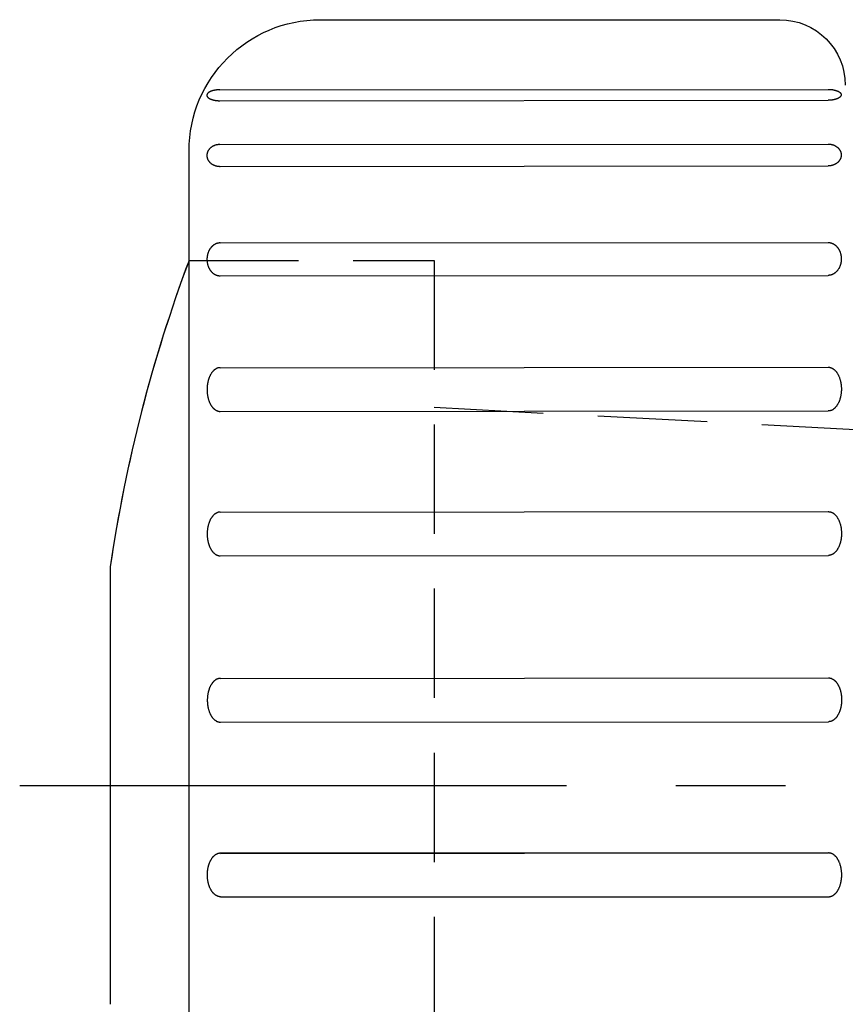
# Model space of a CAD drawing. Extents: x 1 to 145, y 0 to 91.
# Drawn here: x 107 to 126, y 66 to 88 of the extents above; entities that cross this region are included whole.
import ezdxf

# ---------------------------------------------------------------- set-up
doc = ezdxf.new("R2010")
doc.units = 0
doc.header["$LTSCALE"] = 10
for name, pattern in [('CENTER', [2, 1.25, -0.25, 0.25, -0.25]), ('FONT_6', [8, 1, -1, 0.5, -1, 0.5, -1, 0.5, -1, 0.5, -1]), ('HIDDEN', [0.375, 0.25, -0.125]), ('SOLID', [0])]:
    doc.linetypes.add(name, pattern=pattern)
doc.layers.get('0').update_dxf_attribs({"linetype": 'CONTINUOUS'})
doc.layers.add('1', color=1, linetype='CENTER')
doc.layers.add('2', color=2, linetype='HIDDEN')

msp = doc.modelspace()

# ---------------------------------------------------------------- linework, layer by layer
for p, q in [((111.794, 86.432), (125.691, 86.442)), ((111.794, 86.182), (125.692, 86.192)), ((111.794, 85.182), (125.692, 85.192)), ((111.795, 84.682), (125.693, 84.692)), ((111.796, 82.932), (125.694, 82.942)), ((111.797, 82.182), (125.694, 82.192)), ((116.686, 81.477), (116.686, 81.334)), ((111.798, 80.082), (125.696, 80.092)), ((111.799, 79.082), (125.697, 79.092)), ((111.8, 76.782), (125.698, 76.792)), ((111.801, 75.782), (125.699, 75.792)), ((111.803, 72.982), (125.701, 72.992)), ((111.804, 71.982), (125.702, 71.992)), ((111.806, 68.982), (125.704, 68.992)), ((111.806, 68.992), (125.704, 68.992)), ((111.806, 67.992), (125.704, 67.992))]:
    msp.add_line(p, q)
at = {"color": 7, "linetype": 'SOLID'}
for p, q in [((111.086, 58.534), (111.086, 85.034)), ((109.286, 75.534), (109.286, 65.534))]:
    msp.add_line(p, q, dxfattribs=at)
at = {"color": 7, "linetype": 'FONT_6'}
msp.add_line((109.286, 75.534), (109.286, 65.534), dxfattribs=at)
for points in [[(111.794, 86.432, 0), (111.786, 86.432, 0), (111.779, 86.432, 0), (111.772, 86.432, 0), (111.764, 86.431, 0), (111.757, 86.431, 0), (111.75, 86.431, 0), (111.742, 86.43, 0), (111.735, 86.43, 0), (111.728, 86.429, 0), (111.721, 86.428, 0), (111.714, 86.428, 0), (111.707, 86.427, 0), (111.7, 86.426, 0), (111.693, 86.425, 0), (111.686, 86.424, 0), (111.679, 86.422, 0), (111.672, 86.421, 0), (111.665, 86.42, 0), (111.659, 86.419, 0), (111.652, 86.417, 0), (111.646, 86.416, 0), (111.639, 86.414, 0), (111.633, 86.413, 0), (111.627, 86.411, 0), (111.621, 86.409, 0), (111.615, 86.407, 0), (111.609, 86.406, 0), (111.603, 86.404, 0), (111.598, 86.402, 0), (111.592, 86.4, 0), (111.587, 86.397, 0), (111.581, 86.395, 0), (111.576, 86.393, 0), (111.571, 86.391, 0), (111.566, 86.389, 0), (111.562, 86.386, 0), (111.557, 86.384, 0), (111.553, 86.381, 0), (111.548, 86.379, 0), (111.544, 86.376, 0), (111.54, 86.374, 0), (111.536, 86.371, 0), (111.533, 86.369, 0), (111.529, 86.366, 0), (111.526, 86.363, 0), (111.522, 86.36, 0), (111.519, 86.358, 0), (111.516, 86.355, 0), (111.514, 86.352, 0), (111.511, 86.349, 0), (111.509, 86.346, 0), (111.507, 86.343, 0), (111.505, 86.34, 0), (111.503, 86.337, 0), (111.501, 86.334, 0), (111.499, 86.331, 0), (111.498, 86.328, 0), (111.497, 86.325, 0), (111.496, 86.322, 0), (111.495, 86.319, 0), (111.494, 86.316, 0), (111.494, 86.313, 0), (111.494, 86.31, 0), (111.494, 86.307, 0), (111.494, 86.304, 0), (111.494, 86.301, 0), (111.495, 86.298, 0), (111.495, 86.295, 0), (111.496, 86.292, 0), (111.497, 86.289, 0), (111.498, 86.286, 0), (111.499, 86.282, 0), (111.501, 86.279, 0), (111.503, 86.277, 0), (111.505, 86.274, 0), (111.507, 86.271, 0), (111.509, 86.268, 0), (111.511, 86.265, 0), (111.514, 86.262, 0), (111.517, 86.259, 0), (111.519, 86.256, 0), (111.523, 86.254, 0), (111.526, 86.251, 0), (111.529, 86.248, 0), (111.533, 86.245, 0), (111.536, 86.243, 0), (111.54, 86.24, 0), (111.544, 86.237, 0), (111.548, 86.235, 0), (111.553, 86.233, 0), (111.557, 86.23, 0), (111.562, 86.228, 0), (111.567, 86.225, 0), (111.571, 86.223, 0), (111.576, 86.221, 0), (111.582, 86.219, 0), (111.587, 86.216, 0), (111.592, 86.214, 0), (111.598, 86.212, 0), (111.603, 86.21, 0), (111.609, 86.209, 0), (111.615, 86.207, 0), (111.621, 86.205, 0), (111.627, 86.203, 0), (111.633, 86.201, 0), (111.64, 86.2, 0), (111.646, 86.198, 0), (111.652, 86.197, 0), (111.659, 86.195, 0), (111.666, 86.194, 0), (111.672, 86.193, 0), (111.679, 86.192, 0), (111.686, 86.19, 0), (111.693, 86.189, 0), (111.7, 86.188, 0), (111.707, 86.188, 0), (111.714, 86.187, 0), (111.721, 86.186, 0), (111.728, 86.185, 0), (111.735, 86.184, 0), (111.742, 86.184, 0), (111.75, 86.183, 0), (111.757, 86.183, 0), (111.764, 86.183, 0), (111.772, 86.183, 0), (111.779, 86.182, 0), (111.786, 86.182, 0), (111.794, 86.182, 0)], [(125.691, 86.442, 0), (125.699, 86.442, 0), (125.706, 86.442, 0), (125.714, 86.442, 0), (125.721, 86.442, 0), (125.728, 86.441, 0), (125.735, 86.441, 0), (125.743, 86.44, 0), (125.75, 86.44, 0), (125.757, 86.439, 0), (125.764, 86.438, 0), (125.771, 86.438, 0), (125.779, 86.437, 0), (125.786, 86.436, 0), (125.793, 86.435, 0), (125.799, 86.434, 0), (125.806, 86.433, 0), (125.813, 86.431, 0), (125.82, 86.43, 0), (125.826, 86.429, 0), (125.833, 86.427, 0), (125.839, 86.426, 0), (125.846, 86.424, 0), (125.852, 86.423, 0), (125.858, 86.421, 0), (125.864, 86.419, 0), (125.87, 86.418, 0), (125.876, 86.416, 0), (125.882, 86.414, 0), (125.887, 86.412, 0), (125.893, 86.41, 0), (125.898, 86.408, 0), (125.904, 86.406, 0), (125.909, 86.403, 0), (125.914, 86.401, 0), (125.919, 86.399, 0), (125.923, 86.397, 0), (125.928, 86.394, 0), (125.932, 86.392, 0), (125.937, 86.389, 0), (125.941, 86.387, 0), (125.945, 86.384, 0), (125.949, 86.382, 0), (125.953, 86.379, 0), (125.956, 86.376, 0), (125.959, 86.374, 0), (125.963, 86.371, 0), (125.966, 86.368, 0), (125.969, 86.365, 0), (125.971, 86.362, 0), (125.974, 86.359, 0), (125.976, 86.356, 0), (125.979, 86.354, 0), (125.981, 86.351, 0), (125.983, 86.348, 0), (125.984, 86.345, 0), (125.986, 86.342, 0), (125.987, 86.339, 0), (125.988, 86.336, 0), (125.989, 86.333, 0), (125.99, 86.329, 0), (125.991, 86.326, 0), (125.991, 86.323, 0), (125.991, 86.32, 0), (125.992, 86.317, 0), (125.991, 86.314, 0), (125.991, 86.311, 0), (125.991, 86.308, 0), (125.99, 86.305, 0), (125.989, 86.302, 0), (125.988, 86.299, 0), (125.987, 86.296, 0), (125.986, 86.293, 0), (125.984, 86.29, 0), (125.983, 86.287, 0), (125.981, 86.284, 0), (125.979, 86.281, 0), (125.976, 86.278, 0), (125.974, 86.275, 0), (125.971, 86.272, 0), (125.969, 86.269, 0), (125.966, 86.267, 0), (125.963, 86.264, 0), (125.96, 86.261, 0), (125.956, 86.258, 0), (125.953, 86.256, 0), (125.949, 86.253, 0), (125.945, 86.25, 0), (125.941, 86.248, 0), (125.937, 86.245, 0), (125.933, 86.243, 0), (125.928, 86.24, 0), (125.924, 86.238, 0), (125.919, 86.236, 0), (125.914, 86.233, 0), (125.909, 86.231, 0), (125.904, 86.229, 0), (125.898, 86.227, 0), (125.893, 86.225, 0), (125.888, 86.223, 0), (125.882, 86.221, 0), (125.876, 86.219, 0), (125.87, 86.217, 0), (125.864, 86.215, 0), (125.858, 86.213, 0), (125.852, 86.212, 0), (125.846, 86.21, 0), (125.839, 86.208, 0), (125.833, 86.207, 0), (125.827, 86.206, 0), (125.82, 86.204, 0), (125.813, 86.203, 0), (125.806, 86.202, 0), (125.8, 86.201, 0), (125.793, 86.2, 0), (125.786, 86.198, 0), (125.779, 86.198, 0), (125.772, 86.197, 0), (125.765, 86.196, 0), (125.757, 86.195, 0), (125.75, 86.195, 0), (125.743, 86.194, 0), (125.736, 86.194, 0), (125.728, 86.193, 0), (125.721, 86.193, 0), (125.714, 86.192, 0), (125.706, 86.192, 0), (125.699, 86.192, 0), (125.692, 86.192, 0)], [(111.794, 85.182, 0), (111.787, 85.182, 0), (111.78, 85.182, 0), (111.772, 85.181, 0), (111.765, 85.181, 0), (111.758, 85.18, 0), (111.75, 85.179, 0), (111.743, 85.178, 0), (111.736, 85.177, 0), (111.729, 85.176, 0), (111.722, 85.175, 0), (111.714, 85.173, 0), (111.707, 85.171, 0), (111.7, 85.169, 0), (111.693, 85.168, 0), (111.687, 85.165, 0), (111.68, 85.163, 0), (111.673, 85.161, 0), (111.666, 85.158, 0), (111.66, 85.155, 0), (111.653, 85.153, 0), (111.647, 85.15, 0), (111.64, 85.147, 0), (111.634, 85.143, 0), (111.628, 85.14, 0), (111.622, 85.136, 0), (111.616, 85.133, 0), (111.61, 85.129, 0), (111.604, 85.125, 0), (111.599, 85.121, 0), (111.593, 85.117, 0), (111.588, 85.113, 0), (111.582, 85.109, 0), (111.577, 85.104, 0), (111.572, 85.1, 0), (111.567, 85.095, 0), (111.563, 85.091, 0), (111.558, 85.086, 0), (111.554, 85.081, 0), (111.549, 85.076, 0), (111.545, 85.071, 0), (111.541, 85.066, 0), (111.537, 85.061, 0), (111.534, 85.055, 0), (111.53, 85.05, 0), (111.527, 85.044, 0), (111.523, 85.039, 0), (111.52, 85.033, 0), (111.517, 85.028, 0), (111.515, 85.022, 0), (111.512, 85.016, 0), (111.51, 85.01, 0), (111.508, 85.004, 0), (111.505, 84.999, 0), (111.504, 84.993, 0), (111.502, 84.987, 0), (111.5, 84.981, 0), (111.499, 84.975, 0), (111.498, 84.969, 0), (111.497, 84.963, 0), (111.496, 84.956, 0), (111.495, 84.95, 0), (111.495, 84.944, 0), (111.495, 84.938, 0), (111.495, 84.932, 0), (111.495, 84.926, 0), (111.495, 84.92, 0), (111.496, 84.913, 0), (111.496, 84.907, 0), (111.497, 84.901, 0), (111.498, 84.895, 0), (111.499, 84.889, 0), (111.5, 84.883, 0), (111.502, 84.877, 0), (111.504, 84.871, 0), (111.506, 84.865, 0), (111.508, 84.859, 0), (111.51, 84.853, 0), (111.512, 84.848, 0), (111.515, 84.842, 0), (111.518, 84.836, 0), (111.52, 84.831, 0), (111.524, 84.825, 0), (111.527, 84.82, 0), (111.53, 84.814, 0), (111.534, 84.809, 0), (111.537, 84.803, 0), (111.541, 84.798, 0), (111.545, 84.793, 0), (111.55, 84.788, 0), (111.554, 84.783, 0), (111.558, 84.778, 0), (111.563, 84.773, 0), (111.568, 84.769, 0), (111.573, 84.764, 0), (111.578, 84.76, 0), (111.583, 84.755, 0), (111.588, 84.751, 0), (111.593, 84.747, 0), (111.599, 84.743, 0), (111.604, 84.739, 0), (111.61, 84.735, 0), (111.616, 84.731, 0), (111.622, 84.728, 0), (111.628, 84.724, 0), (111.634, 84.721, 0), (111.641, 84.718, 0), (111.647, 84.715, 0), (111.653, 84.712, 0), (111.66, 84.709, 0), (111.667, 84.706, 0), (111.673, 84.704, 0), (111.68, 84.701, 0), (111.687, 84.699, 0), (111.694, 84.697, 0), (111.701, 84.695, 0), (111.708, 84.693, 0), (111.715, 84.691, 0), (111.722, 84.69, 0), (111.729, 84.688, 0), (111.736, 84.687, 0), (111.744, 84.686, 0), (111.751, 84.685, 0), (111.758, 84.684, 0), (111.765, 84.683, 0), (111.773, 84.683, 0), (111.78, 84.682, 0), (111.787, 84.682, 0), (111.795, 84.682, 0)], [(125.692, 85.192, 0), (125.7, 85.192, 0), (125.707, 85.192, 0), (125.714, 85.191, 0), (125.722, 85.191, 0), (125.729, 85.19, 0), (125.736, 85.189, 0), (125.744, 85.188, 0), (125.751, 85.187, 0), (125.758, 85.186, 0), (125.765, 85.185, 0), (125.772, 85.183, 0), (125.779, 85.181, 0), (125.786, 85.18, 0), (125.793, 85.177, 0), (125.8, 85.175, 0), (125.807, 85.173, 0), (125.814, 85.171, 0), (125.821, 85.168, 0), (125.827, 85.165, 0), (125.834, 85.163, 0), (125.84, 85.16, 0), (125.847, 85.157, 0), (125.853, 85.153, 0), (125.859, 85.15, 0), (125.865, 85.147, 0), (125.871, 85.143, 0), (125.877, 85.139, 0), (125.883, 85.135, 0), (125.888, 85.132, 0), (125.894, 85.127, 0), (125.899, 85.123, 0), (125.905, 85.119, 0), (125.91, 85.115, 0), (125.915, 85.11, 0), (125.92, 85.106, 0), (125.924, 85.101, 0), (125.929, 85.096, 0), (125.933, 85.091, 0), (125.938, 85.086, 0), (125.942, 85.081, 0), (125.946, 85.076, 0), (125.95, 85.071, 0), (125.953, 85.066, 0), (125.957, 85.06, 0), (125.96, 85.055, 0), (125.964, 85.049, 0), (125.967, 85.044, 0), (125.97, 85.038, 0), (125.972, 85.032, 0), (125.975, 85.026, 0), (125.977, 85.021, 0), (125.98, 85.015, 0), (125.982, 85.009, 0), (125.983, 85.003, 0), (125.985, 84.997, 0), (125.987, 84.991, 0), (125.988, 84.985, 0), (125.989, 84.979, 0), (125.99, 84.973, 0), (125.991, 84.967, 0), (125.992, 84.961, 0), (125.992, 84.955, 0), (125.992, 84.948, 0), (125.993, 84.942, 0), (125.992, 84.936, 0), (125.992, 84.93, 0), (125.992, 84.924, 0), (125.991, 84.918, 0), (125.99, 84.912, 0), (125.989, 84.906, 0), (125.988, 84.9, 0), (125.987, 84.894, 0), (125.985, 84.888, 0), (125.984, 84.882, 0), (125.982, 84.876, 0), (125.98, 84.87, 0), (125.977, 84.864, 0), (125.975, 84.858, 0), (125.972, 84.852, 0), (125.97, 84.847, 0), (125.967, 84.841, 0), (125.964, 84.835, 0), (125.961, 84.83, 0), (125.957, 84.824, 0), (125.954, 84.819, 0), (125.95, 84.814, 0), (125.946, 84.808, 0), (125.942, 84.803, 0), (125.938, 84.798, 0), (125.934, 84.793, 0), (125.929, 84.788, 0), (125.925, 84.784, 0), (125.92, 84.779, 0), (125.915, 84.774, 0), (125.91, 84.77, 0), (125.905, 84.765, 0), (125.9, 84.761, 0), (125.894, 84.757, 0), (125.889, 84.753, 0), (125.883, 84.749, 0), (125.877, 84.745, 0), (125.871, 84.741, 0), (125.865, 84.738, 0), (125.859, 84.734, 0), (125.853, 84.731, 0), (125.847, 84.728, 0), (125.841, 84.725, 0), (125.834, 84.722, 0), (125.828, 84.719, 0), (125.821, 84.716, 0), (125.814, 84.714, 0), (125.808, 84.711, 0), (125.801, 84.709, 0), (125.794, 84.707, 0), (125.787, 84.705, 0), (125.78, 84.703, 0), (125.773, 84.701, 0), (125.766, 84.7, 0), (125.758, 84.698, 0), (125.751, 84.697, 0), (125.744, 84.696, 0), (125.737, 84.695, 0), (125.729, 84.694, 0), (125.722, 84.693, 0), (125.715, 84.693, 0), (125.707, 84.692, 0), (125.7, 84.692, 0), (125.693, 84.692, 0)], [(111.796, 82.932, 0), (111.789, 82.932, 0), (111.781, 82.932, 0), (111.774, 82.931, 0), (111.767, 82.93, 0), (111.759, 82.929, 0), (111.752, 82.928, 0), (111.745, 82.927, 0), (111.738, 82.925, 0), (111.73, 82.923, 0), (111.723, 82.921, 0), (111.716, 82.918, 0), (111.709, 82.916, 0), (111.702, 82.913, 0), (111.695, 82.91, 0), (111.688, 82.907, 0), (111.681, 82.903, 0), (111.675, 82.9, 0), (111.668, 82.896, 0), (111.661, 82.892, 0), (111.655, 82.888, 0), (111.648, 82.883, 0), (111.642, 82.879, 0), (111.636, 82.874, 0), (111.629, 82.869, 0), (111.623, 82.864, 0), (111.617, 82.858, 0), (111.612, 82.853, 0), (111.606, 82.847, 0), (111.6, 82.841, 0), (111.595, 82.835, 0), (111.589, 82.829, 0), (111.584, 82.822, 0), (111.579, 82.816, 0), (111.574, 82.809, 0), (111.569, 82.802, 0), (111.564, 82.795, 0), (111.56, 82.788, 0), (111.555, 82.78, 0), (111.551, 82.773, 0), (111.547, 82.765, 0), (111.543, 82.758, 0), (111.539, 82.75, 0), (111.535, 82.742, 0), (111.532, 82.734, 0), (111.528, 82.726, 0), (111.525, 82.717, 0), (111.522, 82.709, 0), (111.519, 82.7, 0), (111.516, 82.692, 0), (111.514, 82.683, 0), (111.511, 82.675, 0), (111.509, 82.666, 0), (111.507, 82.657, 0), (111.505, 82.648, 0), (111.504, 82.639, 0), (111.502, 82.63, 0), (111.501, 82.621, 0), (111.5, 82.612, 0), (111.499, 82.603, 0), (111.498, 82.594, 0), (111.497, 82.585, 0), (111.497, 82.575, 0), (111.496, 82.566, 0), (111.496, 82.557, 0), (111.496, 82.548, 0), (111.497, 82.538, 0), (111.497, 82.529, 0), (111.498, 82.52, 0), (111.499, 82.511, 0), (111.5, 82.502, 0), (111.501, 82.493, 0), (111.502, 82.484, 0), (111.504, 82.475, 0), (111.505, 82.466, 0), (111.507, 82.457, 0), (111.509, 82.448, 0), (111.512, 82.439, 0), (111.514, 82.431, 0), (111.517, 82.422, 0), (111.519, 82.413, 0), (111.522, 82.405, 0), (111.525, 82.397, 0), (111.529, 82.388, 0), (111.532, 82.38, 0), (111.535, 82.372, 0), (111.539, 82.364, 0), (111.543, 82.356, 0), (111.547, 82.349, 0), (111.551, 82.341, 0), (111.556, 82.334, 0), (111.56, 82.326, 0), (111.565, 82.319, 0), (111.569, 82.312, 0), (111.574, 82.305, 0), (111.579, 82.298, 0), (111.584, 82.292, 0), (111.59, 82.285, 0), (111.595, 82.279, 0), (111.601, 82.273, 0), (111.606, 82.267, 0), (111.612, 82.261, 0), (111.618, 82.256, 0), (111.624, 82.25, 0), (111.63, 82.245, 0), (111.636, 82.24, 0), (111.642, 82.235, 0), (111.649, 82.231, 0), (111.655, 82.226, 0), (111.662, 82.222, 0), (111.668, 82.218, 0), (111.675, 82.214, 0), (111.682, 82.211, 0), (111.689, 82.207, 0), (111.696, 82.204, 0), (111.703, 82.201, 0), (111.71, 82.198, 0), (111.717, 82.196, 0), (111.724, 82.193, 0), (111.731, 82.191, 0), (111.738, 82.189, 0), (111.745, 82.188, 0), (111.753, 82.186, 0), (111.76, 82.185, 0), (111.767, 82.184, 0), (111.775, 82.183, 0), (111.782, 82.183, 0), (111.789, 82.182, 0), (111.797, 82.182, 0)], [(125.694, 82.942, 0), (125.701, 82.942, 0), (125.709, 82.942, 0), (125.716, 82.941, 0), (125.723, 82.94, 0), (125.731, 82.939, 0), (125.738, 82.938, 0), (125.745, 82.937, 0), (125.752, 82.935, 0), (125.76, 82.933, 0), (125.767, 82.931, 0), (125.774, 82.928, 0), (125.781, 82.926, 0), (125.788, 82.923, 0), (125.795, 82.92, 0), (125.802, 82.917, 0), (125.809, 82.914, 0), (125.816, 82.91, 0), (125.822, 82.906, 0), (125.829, 82.902, 0), (125.835, 82.898, 0), (125.842, 82.894, 0), (125.848, 82.889, 0), (125.855, 82.884, 0), (125.861, 82.879, 0), (125.867, 82.874, 0), (125.873, 82.868, 0), (125.879, 82.863, 0), (125.884, 82.857, 0), (125.89, 82.851, 0), (125.896, 82.845, 0), (125.901, 82.839, 0), (125.906, 82.832, 0), (125.911, 82.826, 0), (125.916, 82.819, 0), (125.921, 82.812, 0), (125.926, 82.805, 0), (125.931, 82.798, 0), (125.935, 82.791, 0), (125.939, 82.783, 0), (125.944, 82.776, 0), (125.948, 82.768, 0), (125.951, 82.76, 0), (125.955, 82.752, 0), (125.959, 82.744, 0), (125.962, 82.736, 0), (125.965, 82.728, 0), (125.968, 82.719, 0), (125.971, 82.711, 0), (125.974, 82.702, 0), (125.977, 82.694, 0), (125.979, 82.685, 0), (125.981, 82.676, 0), (125.983, 82.667, 0), (125.985, 82.658, 0), (125.987, 82.649, 0), (125.988, 82.64, 0), (125.99, 82.631, 0), (125.991, 82.622, 0), (125.992, 82.613, 0), (125.993, 82.604, 0), (125.993, 82.595, 0), (125.994, 82.586, 0), (125.994, 82.576, 0), (125.994, 82.567, 0), (125.994, 82.558, 0), (125.994, 82.549, 0), (125.993, 82.54, 0), (125.993, 82.531, 0), (125.992, 82.521, 0), (125.991, 82.512, 0), (125.99, 82.503, 0), (125.989, 82.494, 0), (125.987, 82.485, 0), (125.985, 82.476, 0), (125.983, 82.467, 0), (125.981, 82.458, 0), (125.979, 82.45, 0), (125.977, 82.441, 0), (125.974, 82.432, 0), (125.971, 82.424, 0), (125.969, 82.415, 0), (125.966, 82.407, 0), (125.962, 82.399, 0), (125.959, 82.391, 0), (125.955, 82.382, 0), (125.952, 82.374, 0), (125.948, 82.367, 0), (125.944, 82.359, 0), (125.94, 82.351, 0), (125.935, 82.344, 0), (125.931, 82.337, 0), (125.926, 82.329, 0), (125.922, 82.322, 0), (125.917, 82.315, 0), (125.912, 82.309, 0), (125.907, 82.302, 0), (125.901, 82.296, 0), (125.896, 82.289, 0), (125.89, 82.283, 0), (125.885, 82.277, 0), (125.879, 82.272, 0), (125.873, 82.266, 0), (125.867, 82.261, 0), (125.861, 82.255, 0), (125.855, 82.25, 0), (125.849, 82.246, 0), (125.842, 82.241, 0), (125.836, 82.237, 0), (125.829, 82.232, 0), (125.823, 82.228, 0), (125.816, 82.224, 0), (125.809, 82.221, 0), (125.802, 82.217, 0), (125.796, 82.214, 0), (125.789, 82.211, 0), (125.782, 82.208, 0), (125.775, 82.206, 0), (125.767, 82.203, 0), (125.76, 82.201, 0), (125.753, 82.199, 0), (125.746, 82.198, 0), (125.739, 82.196, 0), (125.731, 82.195, 0), (125.724, 82.194, 0), (125.717, 82.193, 0), (125.709, 82.192, 0), (125.702, 82.192, 0), (125.694, 82.192, 0)], [(111.798, 80.082, 0), (111.791, 80.082, 0), (111.783, 80.082, 0), (111.776, 80.081, 0), (111.769, 80.08, 0), (111.761, 80.078, 0), (111.754, 80.077, 0), (111.747, 80.075, 0), (111.74, 80.073, 0), (111.732, 80.07, 0), (111.725, 80.067, 0), (111.718, 80.064, 0), (111.711, 80.061, 0), (111.704, 80.057, 0), (111.697, 80.053, 0), (111.69, 80.049, 0), (111.683, 80.044, 0), (111.677, 80.039, 0), (111.67, 80.034, 0), (111.663, 80.029, 0), (111.657, 80.023, 0), (111.65, 80.017, 0), (111.644, 80.011, 0), (111.638, 80.004, 0), (111.632, 79.998, 0), (111.625, 79.991, 0), (111.62, 79.984, 0), (111.614, 79.976, 0), (111.608, 79.969, 0), (111.602, 79.961, 0), (111.597, 79.953, 0), (111.591, 79.944, 0), (111.586, 79.936, 0), (111.581, 79.927, 0), (111.576, 79.918, 0), (111.571, 79.909, 0), (111.566, 79.899, 0), (111.562, 79.89, 0), (111.557, 79.88, 0), (111.553, 79.87, 0), (111.549, 79.86, 0), (111.545, 79.85, 0), (111.541, 79.839, 0), (111.537, 79.828, 0), (111.534, 79.818, 0), (111.53, 79.807, 0), (111.527, 79.796, 0), (111.524, 79.785, 0), (111.521, 79.773, 0), (111.518, 79.762, 0), (111.516, 79.75, 0), (111.514, 79.739, 0), (111.511, 79.727, 0), (111.509, 79.715, 0), (111.507, 79.703, 0), (111.506, 79.692, 0), (111.504, 79.68, 0), (111.503, 79.667, 0), (111.502, 79.655, 0), (111.501, 79.643, 0), (111.5, 79.631, 0), (111.499, 79.619, 0), (111.499, 79.606, 0), (111.499, 79.594, 0), (111.498, 79.582, 0), (111.499, 79.57, 0), (111.499, 79.557, 0), (111.499, 79.545, 0), (111.5, 79.533, 0), (111.501, 79.521, 0), (111.502, 79.509, 0), (111.503, 79.496, 0), (111.504, 79.484, 0), (111.506, 79.472, 0), (111.508, 79.46, 0), (111.509, 79.449, 0), (111.512, 79.437, 0), (111.514, 79.425, 0), (111.516, 79.413, 0), (111.519, 79.402, 0), (111.521, 79.391, 0), (111.524, 79.379, 0), (111.527, 79.368, 0), (111.531, 79.357, 0), (111.534, 79.346, 0), (111.538, 79.335, 0), (111.541, 79.325, 0), (111.545, 79.314, 0), (111.549, 79.304, 0), (111.553, 79.294, 0), (111.558, 79.284, 0), (111.562, 79.274, 0), (111.567, 79.265, 0), (111.572, 79.255, 0), (111.576, 79.246, 0), (111.581, 79.237, 0), (111.587, 79.228, 0), (111.592, 79.22, 0), (111.597, 79.212, 0), (111.603, 79.203, 0), (111.608, 79.195, 0), (111.614, 79.188, 0), (111.62, 79.18, 0), (111.626, 79.173, 0), (111.632, 79.166, 0), (111.638, 79.16, 0), (111.645, 79.153, 0), (111.651, 79.147, 0), (111.657, 79.141, 0), (111.664, 79.135, 0), (111.671, 79.13, 0), (111.677, 79.125, 0), (111.684, 79.12, 0), (111.691, 79.116, 0), (111.698, 79.111, 0), (111.705, 79.107, 0), (111.712, 79.104, 0), (111.719, 79.1, 0), (111.726, 79.097, 0), (111.733, 79.094, 0), (111.74, 79.092, 0), (111.748, 79.09, 0), (111.755, 79.088, 0), (111.762, 79.086, 0), (111.769, 79.085, 0), (111.777, 79.084, 0), (111.784, 79.083, 0), (111.791, 79.082, 0), (111.799, 79.082, 0)], [(125.696, 80.092, 0), (125.703, 80.092, 0), (125.711, 80.091, 0), (125.718, 80.091, 0), (125.725, 80.09, 0), (125.733, 80.088, 0), (125.74, 80.087, 0), (125.747, 80.085, 0), (125.755, 80.082, 0), (125.762, 80.08, 0), (125.769, 80.077, 0), (125.776, 80.074, 0), (125.783, 80.071, 0), (125.79, 80.067, 0), (125.797, 80.063, 0), (125.804, 80.059, 0), (125.811, 80.054, 0), (125.818, 80.049, 0), (125.824, 80.044, 0), (125.831, 80.039, 0), (125.837, 80.033, 0), (125.844, 80.027, 0), (125.85, 80.021, 0), (125.857, 80.015, 0), (125.863, 80.008, 0), (125.869, 80.001, 0), (125.875, 79.994, 0), (125.881, 79.986, 0), (125.886, 79.979, 0), (125.892, 79.971, 0), (125.898, 79.963, 0), (125.903, 79.954, 0), (125.908, 79.946, 0), (125.913, 79.937, 0), (125.918, 79.928, 0), (125.923, 79.919, 0), (125.928, 79.909, 0), (125.933, 79.9, 0), (125.937, 79.89, 0), (125.941, 79.88, 0), (125.946, 79.87, 0), (125.95, 79.86, 0), (125.953, 79.849, 0), (125.957, 79.839, 0), (125.961, 79.828, 0), (125.964, 79.817, 0), (125.967, 79.806, 0), (125.97, 79.795, 0), (125.973, 79.784, 0), (125.976, 79.772, 0), (125.979, 79.761, 0), (125.981, 79.749, 0), (125.983, 79.737, 0), (125.985, 79.726, 0), (125.987, 79.714, 0), (125.989, 79.702, 0), (125.991, 79.69, 0), (125.992, 79.678, 0), (125.993, 79.666, 0), (125.994, 79.653, 0), (125.995, 79.641, 0), (125.996, 79.629, 0), (125.996, 79.617, 0), (125.996, 79.605, 0), (125.996, 79.592, 0), (125.996, 79.58, 0), (125.996, 79.568, 0), (125.996, 79.555, 0), (125.995, 79.543, 0), (125.994, 79.531, 0), (125.993, 79.519, 0), (125.992, 79.507, 0), (125.991, 79.495, 0), (125.989, 79.483, 0), (125.987, 79.471, 0), (125.986, 79.459, 0), (125.984, 79.447, 0), (125.981, 79.435, 0), (125.979, 79.424, 0), (125.976, 79.412, 0), (125.974, 79.401, 0), (125.971, 79.39, 0), (125.968, 79.379, 0), (125.964, 79.368, 0), (125.961, 79.357, 0), (125.958, 79.346, 0), (125.954, 79.335, 0), (125.95, 79.325, 0), (125.946, 79.314, 0), (125.942, 79.304, 0), (125.938, 79.294, 0), (125.933, 79.285, 0), (125.928, 79.275, 0), (125.924, 79.266, 0), (125.919, 79.257, 0), (125.914, 79.248, 0), (125.909, 79.239, 0), (125.903, 79.23, 0), (125.898, 79.222, 0), (125.893, 79.214, 0), (125.887, 79.206, 0), (125.881, 79.198, 0), (125.875, 79.191, 0), (125.869, 79.183, 0), (125.863, 79.177, 0), (125.857, 79.17, 0), (125.851, 79.163, 0), (125.845, 79.157, 0), (125.838, 79.151, 0), (125.832, 79.146, 0), (125.825, 79.14, 0), (125.818, 79.135, 0), (125.811, 79.13, 0), (125.805, 79.126, 0), (125.798, 79.121, 0), (125.791, 79.117, 0), (125.784, 79.114, 0), (125.777, 79.11, 0), (125.77, 79.107, 0), (125.762, 79.104, 0), (125.755, 79.102, 0), (125.748, 79.1, 0), (125.741, 79.097, 0), (125.733, 79.096, 0), (125.726, 79.094, 0), (125.719, 79.093, 0), (125.711, 79.093, 0), (125.704, 79.092, 0), (125.697, 79.092, 0)], [(111.8, 76.782, 0), (111.793, 76.782, 0), (111.786, 76.781, 0), (111.778, 76.781, 0), (111.771, 76.78, 0), (111.764, 76.778, 0), (111.756, 76.777, 0), (111.749, 76.775, 0), (111.742, 76.772, 0), (111.735, 76.77, 0), (111.728, 76.767, 0), (111.72, 76.764, 0), (111.713, 76.761, 0), (111.706, 76.757, 0), (111.699, 76.753, 0), (111.693, 76.749, 0), (111.686, 76.744, 0), (111.679, 76.739, 0), (111.672, 76.734, 0), (111.666, 76.729, 0), (111.659, 76.723, 0), (111.653, 76.717, 0), (111.646, 76.711, 0), (111.64, 76.704, 0), (111.634, 76.698, 0), (111.628, 76.691, 0), (111.622, 76.684, 0), (111.616, 76.676, 0), (111.61, 76.668, 0), (111.605, 76.661, 0), (111.599, 76.653, 0), (111.594, 76.644, 0), (111.588, 76.635, 0), (111.583, 76.627, 0), (111.578, 76.618, 0), (111.573, 76.609, 0), (111.569, 76.599, 0), (111.564, 76.59, 0), (111.56, 76.58, 0), (111.555, 76.57, 0), (111.551, 76.56, 0), (111.547, 76.549, 0), (111.543, 76.539, 0), (111.54, 76.528, 0), (111.536, 76.518, 0), (111.533, 76.507, 0), (111.53, 76.496, 0), (111.526, 76.485, 0), (111.524, 76.473, 0), (111.521, 76.462, 0), (111.518, 76.45, 0), (111.516, 76.439, 0), (111.514, 76.427, 0), (111.512, 76.415, 0), (111.51, 76.403, 0), (111.508, 76.391, 0), (111.507, 76.379, 0), (111.505, 76.367, 0), (111.504, 76.355, 0), (111.503, 76.343, 0), (111.502, 76.331, 0), (111.502, 76.319, 0), (111.501, 76.306, 0), (111.501, 76.294, 0), (111.501, 76.282, 0), (111.501, 76.27, 0), (111.501, 76.257, 0), (111.502, 76.245, 0), (111.502, 76.233, 0), (111.503, 76.221, 0), (111.504, 76.209, 0), (111.505, 76.197, 0), (111.507, 76.184, 0), (111.508, 76.172, 0), (111.51, 76.16, 0), (111.512, 76.149, 0), (111.514, 76.137, 0), (111.516, 76.125, 0), (111.519, 76.114, 0), (111.521, 76.102, 0), (111.524, 76.091, 0), (111.527, 76.079, 0), (111.53, 76.068, 0), (111.533, 76.057, 0), (111.536, 76.046, 0), (111.54, 76.035, 0), (111.544, 76.025, 0), (111.548, 76.014, 0), (111.552, 76.004, 0), (111.556, 75.994, 0), (111.56, 75.984, 0), (111.565, 75.974, 0), (111.569, 75.965, 0), (111.574, 75.955, 0), (111.579, 75.946, 0), (111.584, 75.937, 0), (111.589, 75.928, 0), (111.594, 75.92, 0), (111.6, 75.912, 0), (111.605, 75.903, 0), (111.611, 75.895, 0), (111.617, 75.888, 0), (111.622, 75.88, 0), (111.628, 75.873, 0), (111.634, 75.866, 0), (111.641, 75.86, 0), (111.647, 75.853, 0), (111.653, 75.847, 0), (111.66, 75.841, 0), (111.666, 75.835, 0), (111.673, 75.83, 0), (111.68, 75.825, 0), (111.686, 75.82, 0), (111.693, 75.816, 0), (111.7, 75.811, 0), (111.707, 75.807, 0), (111.714, 75.804, 0), (111.721, 75.8, 0), (111.728, 75.797, 0), (111.735, 75.794, 0), (111.743, 75.792, 0), (111.75, 75.79, 0), (111.757, 75.787, 0), (111.764, 75.786, 0), (111.772, 75.784, 0), (111.779, 75.784, 0), (111.786, 75.783, 0), (111.794, 75.782, 0), (111.801, 75.782, 0)], [(125.698, 76.792, 0), (125.706, 76.792, 0), (125.713, 76.791, 0), (125.72, 76.791, 0), (125.728, 76.79, 0), (125.735, 76.788, 0), (125.742, 76.787, 0), (125.75, 76.785, 0), (125.757, 76.782, 0), (125.764, 76.78, 0), (125.771, 76.777, 0), (125.778, 76.774, 0), (125.785, 76.771, 0), (125.792, 76.767, 0), (125.799, 76.763, 0), (125.806, 76.759, 0), (125.813, 76.754, 0), (125.82, 76.749, 0), (125.827, 76.744, 0), (125.833, 76.739, 0), (125.84, 76.733, 0), (125.846, 76.727, 0), (125.853, 76.721, 0), (125.859, 76.715, 0), (125.865, 76.708, 0), (125.871, 76.701, 0), (125.877, 76.694, 0), (125.883, 76.686, 0), (125.889, 76.679, 0), (125.894, 76.671, 0), (125.9, 76.663, 0), (125.905, 76.654, 0), (125.911, 76.646, 0), (125.916, 76.637, 0), (125.921, 76.628, 0), (125.926, 76.619, 0), (125.93, 76.609, 0), (125.935, 76.6, 0), (125.939, 76.59, 0), (125.944, 76.58, 0), (125.948, 76.57, 0), (125.952, 76.56, 0), (125.956, 76.549, 0), (125.96, 76.539, 0), (125.963, 76.528, 0), (125.967, 76.517, 0), (125.97, 76.506, 0), (125.973, 76.495, 0), (125.976, 76.484, 0), (125.978, 76.472, 0), (125.981, 76.461, 0), (125.983, 76.449, 0), (125.986, 76.437, 0), (125.988, 76.426, 0), (125.99, 76.414, 0), (125.991, 76.402, 0), (125.993, 76.39, 0), (125.994, 76.378, 0), (125.995, 76.366, 0), (125.996, 76.353, 0), (125.997, 76.341, 0), (125.998, 76.329, 0), (125.998, 76.317, 0), (125.999, 76.305, 0), (125.999, 76.292, 0), (125.999, 76.28, 0), (125.998, 76.268, 0), (125.998, 76.255, 0), (125.997, 76.243, 0), (125.997, 76.231, 0), (125.996, 76.219, 0), (125.994, 76.207, 0), (125.993, 76.195, 0), (125.992, 76.183, 0), (125.99, 76.171, 0), (125.988, 76.159, 0), (125.986, 76.147, 0), (125.984, 76.135, 0), (125.981, 76.124, 0), (125.979, 76.112, 0), (125.976, 76.101, 0), (125.973, 76.09, 0), (125.97, 76.079, 0), (125.967, 76.067, 0), (125.963, 76.057, 0), (125.96, 76.046, 0), (125.956, 76.035, 0), (125.952, 76.025, 0), (125.948, 76.014, 0), (125.944, 76.004, 0), (125.94, 75.994, 0), (125.935, 75.985, 0), (125.931, 75.975, 0), (125.926, 75.966, 0), (125.921, 75.957, 0), (125.916, 75.948, 0), (125.911, 75.939, 0), (125.906, 75.93, 0), (125.9, 75.922, 0), (125.895, 75.914, 0), (125.889, 75.906, 0), (125.884, 75.898, 0), (125.878, 75.891, 0), (125.872, 75.883, 0), (125.866, 75.876, 0), (125.86, 75.87, 0), (125.853, 75.863, 0), (125.847, 75.857, 0), (125.84, 75.851, 0), (125.834, 75.846, 0), (125.827, 75.84, 0), (125.821, 75.835, 0), (125.814, 75.83, 0), (125.807, 75.826, 0), (125.8, 75.821, 0), (125.793, 75.817, 0), (125.786, 75.814, 0), (125.779, 75.81, 0), (125.772, 75.807, 0), (125.765, 75.804, 0), (125.758, 75.802, 0), (125.75, 75.799, 0), (125.743, 75.797, 0), (125.736, 75.796, 0), (125.728, 75.794, 0), (125.721, 75.793, 0), (125.714, 75.793, 0), (125.706, 75.792, 0), (125.699, 75.792, 0)], [(111.803, 72.982, 0), (111.796, 72.982, 0), (111.789, 72.981, 0), (111.781, 72.981, 0), (111.774, 72.98, 0), (111.767, 72.978, 0), (111.759, 72.977, 0), (111.752, 72.975, 0), (111.745, 72.972, 0), (111.738, 72.97, 0), (111.73, 72.967, 0), (111.723, 72.964, 0), (111.716, 72.961, 0), (111.709, 72.957, 0), (111.702, 72.953, 0), (111.695, 72.949, 0), (111.689, 72.944, 0), (111.682, 72.939, 0), (111.675, 72.934, 0), (111.669, 72.929, 0), (111.662, 72.923, 0), (111.656, 72.917, 0), (111.649, 72.911, 0), (111.643, 72.904, 0), (111.637, 72.898, 0), (111.631, 72.891, 0), (111.625, 72.884, 0), (111.619, 72.876, 0), (111.613, 72.868, 0), (111.607, 72.861, 0), (111.602, 72.853, 0), (111.597, 72.844, 0), (111.591, 72.835, 0), (111.586, 72.827, 0), (111.581, 72.818, 0), (111.576, 72.809, 0), (111.572, 72.799, 0), (111.567, 72.79, 0), (111.563, 72.78, 0), (111.558, 72.77, 0), (111.554, 72.76, 0), (111.55, 72.749, 0), (111.546, 72.739, 0), (111.543, 72.728, 0), (111.539, 72.718, 0), (111.536, 72.707, 0), (111.532, 72.696, 0), (111.529, 72.685, 0), (111.526, 72.673, 0), (111.524, 72.662, 0), (111.521, 72.65, 0), (111.519, 72.639, 0), (111.517, 72.627, 0), (111.514, 72.615, 0), (111.513, 72.603, 0), (111.511, 72.591, 0), (111.509, 72.579, 0), (111.508, 72.567, 0), (111.507, 72.555, 0), (111.506, 72.543, 0), (111.505, 72.531, 0), (111.505, 72.519, 0), (111.504, 72.507, 0), (111.504, 72.494, 0), (111.504, 72.482, 0), (111.504, 72.47, 0), (111.504, 72.457, 0), (111.505, 72.445, 0), (111.505, 72.433, 0), (111.506, 72.421, 0), (111.507, 72.409, 0), (111.508, 72.397, 0), (111.51, 72.384, 0), (111.511, 72.372, 0), (111.513, 72.36, 0), (111.515, 72.349, 0), (111.517, 72.337, 0), (111.519, 72.325, 0), (111.521, 72.314, 0), (111.524, 72.302, 0), (111.527, 72.291, 0), (111.53, 72.279, 0), (111.533, 72.268, 0), (111.536, 72.257, 0), (111.539, 72.246, 0), (111.543, 72.236, 0), (111.547, 72.225, 0), (111.55, 72.215, 0), (111.554, 72.204, 0), (111.559, 72.194, 0), (111.563, 72.184, 0), (111.567, 72.174, 0), (111.572, 72.165, 0), (111.577, 72.155, 0), (111.582, 72.146, 0), (111.587, 72.137, 0), (111.592, 72.128, 0), (111.597, 72.12, 0), (111.603, 72.112, 0), (111.608, 72.103, 0), (111.614, 72.096, 0), (111.619, 72.088, 0), (111.625, 72.08, 0), (111.631, 72.073, 0), (111.637, 72.066, 0), (111.644, 72.06, 0), (111.65, 72.053, 0), (111.656, 72.047, 0), (111.663, 72.041, 0), (111.669, 72.035, 0), (111.676, 72.03, 0), (111.682, 72.025, 0), (111.689, 72.02, 0), (111.696, 72.016, 0), (111.703, 72.011, 0), (111.71, 72.007, 0), (111.717, 72.004, 0), (111.724, 72, 0), (111.731, 71.997, 0), (111.738, 71.994, 0), (111.746, 71.992, 0), (111.753, 71.99, 0), (111.76, 71.987, 0), (111.767, 71.986, 0), (111.775, 71.984, 0), (111.782, 71.984, 0), (111.789, 71.983, 0), (111.797, 71.982, 0), (111.804, 71.982, 0)], [(125.701, 72.992, 0), (125.709, 72.992, 0), (125.716, 72.992, 0), (125.723, 72.991, 0), (125.731, 72.99, 0), (125.738, 72.988, 0), (125.745, 72.987, 0), (125.753, 72.985, 0), (125.76, 72.983, 0), (125.767, 72.98, 0), (125.774, 72.977, 0), (125.781, 72.974, 0), (125.788, 72.971, 0), (125.795, 72.967, 0), (125.802, 72.963, 0), (125.809, 72.959, 0), (125.816, 72.954, 0), (125.823, 72.949, 0), (125.83, 72.944, 0), (125.836, 72.939, 0), (125.843, 72.933, 0), (125.849, 72.927, 0), (125.855, 72.921, 0), (125.862, 72.915, 0), (125.868, 72.908, 0), (125.874, 72.901, 0), (125.88, 72.894, 0), (125.886, 72.886, 0), (125.892, 72.879, 0), (125.897, 72.871, 0), (125.903, 72.863, 0), (125.908, 72.854, 0), (125.913, 72.846, 0), (125.919, 72.837, 0), (125.924, 72.828, 0), (125.929, 72.819, 0), (125.933, 72.809, 0), (125.938, 72.8, 0), (125.942, 72.79, 0), (125.947, 72.78, 0), (125.951, 72.77, 0), (125.955, 72.76, 0), (125.959, 72.749, 0), (125.962, 72.739, 0), (125.966, 72.728, 0), (125.969, 72.717, 0), (125.973, 72.706, 0), (125.976, 72.695, 0), (125.979, 72.684, 0), (125.981, 72.672, 0), (125.984, 72.661, 0), (125.986, 72.649, 0), (125.989, 72.637, 0), (125.991, 72.626, 0), (125.992, 72.614, 0), (125.994, 72.602, 0), (125.996, 72.59, 0), (125.997, 72.578, 0), (125.998, 72.566, 0), (125.999, 72.553, 0), (126, 72.541, 0), (126.001, 72.529, 0), (126.001, 72.517, 0), (126.001, 72.505, 0), (126.002, 72.492, 0), (126.001, 72.48, 0), (126.001, 72.468, 0), (126.001, 72.456, 0), (126, 72.443, 0), (125.999, 72.431, 0), (125.998, 72.419, 0), (125.997, 72.407, 0), (125.996, 72.395, 0), (125.994, 72.383, 0), (125.993, 72.371, 0), (125.991, 72.359, 0), (125.989, 72.347, 0), (125.987, 72.335, 0), (125.984, 72.324, 0), (125.982, 72.312, 0), (125.979, 72.301, 0), (125.976, 72.29, 0), (125.973, 72.278, 0), (125.97, 72.267, 0), (125.966, 72.257, 0), (125.963, 72.246, 0), (125.959, 72.235, 0), (125.955, 72.225, 0), (125.951, 72.215, 0), (125.947, 72.204, 0), (125.943, 72.194, 0), (125.938, 72.185, 0), (125.934, 72.175, 0), (125.929, 72.166, 0), (125.924, 72.156, 0), (125.919, 72.147, 0), (125.914, 72.139, 0), (125.909, 72.13, 0), (125.903, 72.122, 0), (125.898, 72.114, 0), (125.892, 72.106, 0), (125.886, 72.098, 0), (125.881, 72.091, 0), (125.875, 72.083, 0), (125.869, 72.076, 0), (125.862, 72.07, 0), (125.856, 72.063, 0), (125.85, 72.057, 0), (125.843, 72.051, 0), (125.837, 72.046, 0), (125.83, 72.04, 0), (125.823, 72.035, 0), (125.817, 72.03, 0), (125.81, 72.026, 0), (125.803, 72.021, 0), (125.796, 72.017, 0), (125.789, 72.014, 0), (125.782, 72.01, 0), (125.775, 72.007, 0), (125.768, 72.004, 0), (125.76, 72.002, 0), (125.753, 71.999, 0), (125.746, 71.998, 0), (125.739, 71.996, 0), (125.731, 71.995, 0), (125.724, 71.993, 0), (125.717, 71.993, 0), (125.709, 71.992, 0), (125.702, 71.992, 0)], [(111.806, 67.992, 0), (111.799, 67.992, 0), (111.791, 67.993, 0), (111.784, 67.993, 0), (111.777, 67.995, 0), (111.769, 67.996, 0), (111.762, 67.998, 0), (111.755, 67.999, 0), (111.748, 68.002, 0), (111.74, 68.004, 0), (111.733, 68.007, 0), (111.726, 68.01, 0), (111.719, 68.014, 0), (111.712, 68.017, 0), (111.705, 68.021, 0), (111.698, 68.026, 0), (111.691, 68.03, 0), (111.685, 68.035, 0), (111.678, 68.04, 0), (111.671, 68.046, 0), (111.665, 68.051, 0), (111.658, 68.057, 0), (111.652, 68.063, 0), (111.646, 68.07, 0), (111.64, 68.076, 0), (111.633, 68.083, 0), (111.628, 68.091, 0), (111.622, 68.098, 0), (111.616, 68.106, 0), (111.61, 68.114, 0), (111.605, 68.122, 0), (111.599, 68.13, 0), (111.594, 68.138, 0), (111.589, 68.147, 0), (111.584, 68.156, 0), (111.579, 68.165, 0), (111.574, 68.175, 0), (111.57, 68.184, 0), (111.565, 68.194, 0), (111.561, 68.204, 0), (111.557, 68.214, 0), (111.553, 68.225, 0), (111.549, 68.235, 0), (111.545, 68.246, 0), (111.542, 68.256, 0), (111.538, 68.267, 0), (111.535, 68.278, 0), (111.532, 68.29, 0), (111.529, 68.301, 0), (111.526, 68.312, 0), (111.524, 68.324, 0), (111.521, 68.335, 0), (111.519, 68.347, 0), (111.517, 68.359, 0), (111.515, 68.371, 0), (111.514, 68.382, 0), (111.512, 68.394, 0), (111.511, 68.407, 0), (111.509, 68.419, 0), (111.508, 68.431, 0), (111.508, 68.443, 0), (111.507, 68.455, 0), (111.507, 68.468, 0), (111.506, 68.48, 0), (111.506, 68.492, 0), (111.506, 68.504, 0), (111.507, 68.517, 0), (111.507, 68.529, 0), (111.508, 68.541, 0), (111.508, 68.553, 0), (111.509, 68.565, 0), (111.511, 68.578, 0), (111.512, 68.59, 0), (111.514, 68.602, 0), (111.515, 68.614, 0), (111.517, 68.625, 0), (111.519, 68.637, 0), (111.521, 68.649, 0), (111.524, 68.66, 0), (111.526, 68.672, 0), (111.529, 68.683, 0), (111.532, 68.695, 0), (111.535, 68.706, 0), (111.538, 68.717, 0), (111.542, 68.728, 0), (111.545, 68.739, 0), (111.549, 68.749, 0), (111.553, 68.76, 0), (111.557, 68.77, 0), (111.561, 68.78, 0), (111.565, 68.79, 0), (111.57, 68.8, 0), (111.574, 68.809, 0), (111.579, 68.819, 0), (111.584, 68.828, 0), (111.589, 68.837, 0), (111.594, 68.846, 0), (111.599, 68.854, 0), (111.605, 68.863, 0), (111.61, 68.871, 0), (111.616, 68.879, 0), (111.622, 68.886, 0), (111.628, 68.894, 0), (111.633, 68.901, 0), (111.64, 68.908, 0), (111.646, 68.915, 0), (111.652, 68.921, 0), (111.658, 68.927, 0), (111.665, 68.933, 0), (111.671, 68.939, 0), (111.678, 68.944, 0), (111.685, 68.949, 0), (111.691, 68.954, 0), (111.698, 68.959, 0), (111.705, 68.963, 0), (111.712, 68.967, 0), (111.719, 68.971, 0), (111.726, 68.974, 0), (111.733, 68.977, 0), (111.74, 68.98, 0), (111.748, 68.983, 0), (111.755, 68.985, 0), (111.762, 68.987, 0), (111.769, 68.988, 0), (111.777, 68.99, 0), (111.784, 68.991, 0), (111.791, 68.992, 0), (111.799, 68.992, 0), (111.806, 68.992, 0)], [(125.704, 67.992, 0), (125.711, 67.992, 0), (125.719, 67.993, 0), (125.726, 67.993, 0), (125.733, 67.995, 0), (125.741, 67.996, 0), (125.748, 67.998, 0), (125.755, 67.999, 0), (125.763, 68.002, 0), (125.77, 68.004, 0), (125.777, 68.007, 0), (125.784, 68.01, 0), (125.791, 68.014, 0), (125.798, 68.017, 0), (125.805, 68.021, 0), (125.812, 68.026, 0), (125.819, 68.03, 0), (125.826, 68.035, 0), (125.832, 68.04, 0), (125.839, 68.046, 0), (125.845, 68.051, 0), (125.852, 68.057, 0), (125.858, 68.063, 0), (125.865, 68.07, 0), (125.871, 68.076, 0), (125.877, 68.083, 0), (125.883, 68.091, 0), (125.889, 68.098, 0), (125.894, 68.106, 0), (125.9, 68.114, 0), (125.906, 68.122, 0), (125.911, 68.13, 0), (125.916, 68.138, 0), (125.921, 68.147, 0), (125.926, 68.156, 0), (125.931, 68.165, 0), (125.936, 68.175, 0), (125.941, 68.184, 0), (125.945, 68.194, 0), (125.949, 68.204, 0), (125.954, 68.214, 0), (125.958, 68.225, 0), (125.961, 68.235, 0), (125.965, 68.246, 0), (125.969, 68.256, 0), (125.972, 68.267, 0), (125.975, 68.278, 0), (125.978, 68.29, 0), (125.981, 68.301, 0), (125.984, 68.312, 0), (125.987, 68.324, 0), (125.989, 68.335, 0), (125.991, 68.347, 0), (125.993, 68.359, 0), (125.995, 68.371, 0), (125.997, 68.382, 0), (125.998, 68.394, 0), (126, 68.407, 0), (126.001, 68.419, 0), (126.002, 68.431, 0), (126.003, 68.443, 0), (126.003, 68.455, 0), (126.004, 68.468, 0), (126.004, 68.48, 0), (126.004, 68.492, 0), (126.004, 68.504, 0), (126.004, 68.517, 0), (126.003, 68.529, 0), (126.003, 68.541, 0), (126.002, 68.553, 0), (126.001, 68.565, 0), (126, 68.578, 0), (125.998, 68.59, 0), (125.997, 68.602, 0), (125.995, 68.614, 0), (125.993, 68.625, 0), (125.991, 68.637, 0), (125.989, 68.649, 0), (125.987, 68.66, 0), (125.984, 68.672, 0), (125.981, 68.683, 0), (125.978, 68.695, 0), (125.975, 68.706, 0), (125.972, 68.717, 0), (125.969, 68.728, 0), (125.965, 68.739, 0), (125.961, 68.749, 0), (125.958, 68.76, 0), (125.954, 68.77, 0), (125.949, 68.78, 0), (125.945, 68.79, 0), (125.941, 68.8, 0), (125.936, 68.809, 0), (125.931, 68.819, 0), (125.926, 68.828, 0), (125.921, 68.837, 0), (125.916, 68.846, 0), (125.911, 68.854, 0), (125.906, 68.863, 0), (125.9, 68.871, 0), (125.894, 68.879, 0), (125.889, 68.886, 0), (125.883, 68.894, 0), (125.877, 68.901, 0), (125.871, 68.908, 0), (125.865, 68.915, 0), (125.858, 68.921, 0), (125.852, 68.927, 0), (125.845, 68.933, 0), (125.839, 68.939, 0), (125.832, 68.944, 0), (125.826, 68.949, 0), (125.819, 68.954, 0), (125.812, 68.959, 0), (125.805, 68.963, 0), (125.798, 68.967, 0), (125.791, 68.971, 0), (125.784, 68.974, 0), (125.777, 68.977, 0), (125.77, 68.98, 0), (125.763, 68.983, 0), (125.755, 68.985, 0), (125.748, 68.987, 0), (125.741, 68.988, 0), (125.733, 68.99, 0), (125.726, 68.991, 0), (125.719, 68.992, 0), (125.711, 68.992, 0), (125.704, 68.992, 0)]]:
    msp.add_polyline3d(points)
msp.add_arc((143.242, 70.534), 34.322, 159.5351, 171.6233, dxfattribs=at)
at = {"color": 7, "linetype": 'SOLID'}
msp.add_arc((143.242, 70.534), 34.322, 159.5351, 171.6233, dxfattribs=at)
at = {"layer": '1', "color": 7, "linetype": 'SOLID'}
msp.add_line((114.086, 88.034), (124.586, 88.034), dxfattribs=at)
at = {"layer": '1'}
msp.add_line((107.216, 70.534), (144.682, 70.534), dxfattribs=at)
at = {"layer": '1', "color": 7, "linetype": 'SOLID', "extrusion": (0, 0, -1)}
for centre, radius, start, end in [((-114.086, 85.034), 3, 0, 90), ((-124.586, 86.534), 1.5, 90, 180)]:
    msp.add_arc(centre, radius, start, end, dxfattribs=at)
at = {"layer": '2'}
for p, q in [((111.086, 82.534), (116.686, 82.534)), ((116.686, 82.534), (116.686, 58.534)), ((116.686, 79.177), (127.086, 78.632))]:
    msp.add_line(p, q, dxfattribs=at)

doc.saveas('drawing.dxf')
